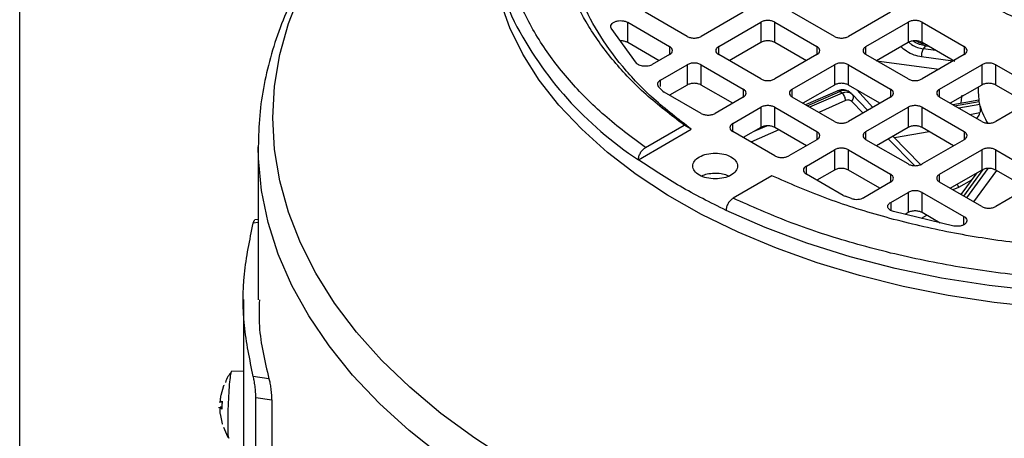
# Model space of a CAD drawing. Units: millimetres. Extents: x 52 to 5408, y 52 to 3809.
# Drawn here: x 4491 to 4590, y 2938 to 2980 of the extents above; entities that cross this region are included whole.
import ezdxf

# ---------------------------------------------------------------- set-up
doc = ezdxf.new("R2010")
doc.units = ezdxf.units.MM
doc.header["$LTSCALE"] = 13

msp = doc.modelspace()

# ---------------------------------------------------------------- linework, layer by layer
at = {"color": 7, "linetype": 'Continuous', "lineweight": 25}
for p, q in [((4491.021, 2688.135), (4491.021, 3257.293)), ((4558.318, 2978.111), (4554.075, 2980.56)), ((4563.975, 2980.56), (4559.732, 2978.111)), ((4573.167, 2978.111), (4568.924, 2980.56)), ((4578.824, 2980.56), (4574.581, 2978.111)), ((4552.326, 2979.529), (4556.55, 2977.09)), ((4552.326, 2977.488), (4552.326, 2979.529)), ((4561.5, 2977.09), (4565.742, 2979.54)), ((4565.742, 2979.54), (4565.742, 2977.498)), ((4567.157, 2979.54), (4571.399, 2977.09)), ((4567.157, 2977.498), (4567.157, 2979.54)), ((4576.349, 2977.09), (4580.592, 2979.54)), ((4580.592, 2979.54), (4580.592, 2977.498)), ((4582.006, 2979.54), (4586.248, 2977.09)), ((4582.006, 2977.498), (4582.006, 2979.54)), ((4553.196, 2975.421), (4550.674, 2978.931)), ((4555.489, 2975.662), (4552.326, 2977.488)), ((4565.742, 2977.498), (4562.561, 2975.662)), ((4570.338, 2975.662), (4567.157, 2977.498)), ((4580.592, 2977.498), (4577.409, 2975.661)), ((4585.308, 2975.592), (4582.006, 2977.498)), ((4556.55, 2977.09), (4556.55, 2976.274)), ((4561.5, 2976.274), (4561.5, 2977.09)), ((4571.399, 2977.09), (4571.399, 2976.274)), ((4576.349, 2976.274), (4576.349, 2977.09)), ((4582.343, 2977.164), (4582.122, 2976.863)), ((4583.407, 2976.689), (4582.122, 2976.863)), ((4582.343, 2977.164), (4582.658, 2977.122)), ((4586.248, 2977.09), (4586.248, 2976.274)), ((4556.55, 2976.274), (4554.803, 2975.265)), ((4565.742, 2973.825), (4561.5, 2976.274)), ((4571.399, 2976.274), (4567.157, 2973.825)), ((4580.592, 2973.825), (4576.349, 2976.274)), ((4577.412, 2975.66), (4583.713, 2974.81)), ((4585.113, 2975.618), (4581.956, 2976.044)), ((4586.248, 2976.274), (4582.006, 2973.825)), ((4555.618, 2973.695), (4558.318, 2975.254)), ((4558.318, 2975.254), (4558.318, 2973.212)), ((4559.732, 2975.254), (4563.975, 2972.804)), ((4559.732, 2973.212), (4559.732, 2975.254)), ((4568.924, 2972.804), (4573.167, 2975.254)), ((4573.167, 2975.254), (4573.167, 2973.212)), ((4574.581, 2975.254), (4578.824, 2972.804)), ((4574.581, 2973.212), (4574.581, 2975.254)), ((4583.774, 2972.804), (4588.016, 2975.254)), ((4588.016, 2975.254), (4588.016, 2973.212)), ((4589.43, 2975.254), (4593.673, 2972.804)), ((4589.43, 2973.212), (4589.43, 2975.254)), ((4555.618, 2973.059), (4555.618, 2973.695)), ((4555.87, 2972.607), (4555.466, 2972.992)), ((4555.87, 2972.607), (4556.014, 2972.501)), ((4559.732, 2970.355), (4556.014, 2972.501)), ((4558.318, 2973.212), (4556.55, 2972.192)), ((4562.914, 2971.375), (4559.732, 2973.212)), ((4563.975, 2972.804), (4563.975, 2971.988)), ((4568.924, 2971.988), (4568.924, 2972.804)), ((4573.167, 2973.212), (4569.985, 2971.375)), ((4573.506, 2972.639), (4570.254, 2971.22)), ((4570.416, 2971.127), (4573.719, 2972.567)), ((4573.934, 2972.402), (4570.671, 2970.979)), ((4573.934, 2972.402), (4573.719, 2972.567)), ((4574.864, 2972.355), (4574.522, 2972.616)), ((4574.698, 2972.473), (4574.567, 2972.566)), ((4577.763, 2971.375), (4574.581, 2973.212)), ((4574.724, 2972.442), (4574.916, 2972.307)), ((4574.948, 2972.265), (4574.794, 2972.403)), ((4577.03, 2970.952), (4575.434, 2972.72)), ((4578.824, 2972.804), (4578.824, 2971.988)), ((4583.774, 2971.988), (4583.774, 2972.804)), ((4588.016, 2973.212), (4584.834, 2971.375)), ((4587.673, 2973.014), (4587.673, 2972.495)), ((4592.684, 2971.334), (4589.43, 2973.212)), ((4563.975, 2971.988), (4561.146, 2970.355)), ((4573.167, 2969.539), (4568.924, 2971.988)), ((4574.296, 2971.639), (4571.58, 2970.455)), ((4578.824, 2971.988), (4574.581, 2969.539)), ((4576.052, 2970.388), (4574.885, 2971.581)), ((4576.524, 2970.66), (4574.916, 2972.307)), ((4588.016, 2969.539), (4583.774, 2971.988)), ((4587.726, 2971.67), (4585.105, 2971.219)), ((4585.259, 2971.13), (4587.762, 2971.561)), ((4587.762, 2971.561), (4587.739, 2971.656)), ((4587.83, 2971.242), (4587.762, 2971.561)), ((4593.673, 2971.988), (4589.43, 2969.539)), ((4562.914, 2969.335), (4565.742, 2970.967)), ((4565.742, 2970.967), (4565.742, 2968.926)), ((4567.157, 2970.967), (4571.399, 2968.518)), ((4567.157, 2968.926), (4567.157, 2970.967)), ((4576.349, 2968.518), (4580.592, 2970.967)), ((4580.592, 2970.967), (4580.592, 2968.926)), ((4582.006, 2970.967), (4586.248, 2968.518)), ((4582.006, 2968.926), (4582.006, 2970.967)), ((4587.83, 2971.242), (4585.703, 2970.874)), ((4587.845, 2970.398), (4586.832, 2970.223)), ((4587.864, 2971.076), (4587.83, 2971.242)), ((4562.914, 2968.518), (4562.914, 2969.335)), ((4553.404, 2965.682), (4558.735, 2968.759)), ((4554.115, 2966.908), (4558.024, 2969.165)), ((4558.735, 2968.759), (4558.024, 2969.165)), ((4567.157, 2966.069), (4562.914, 2968.518)), ((4565.742, 2968.926), (4563.975, 2967.906)), ((4567.552, 2968.698), (4564.733, 2967.468)), ((4566.316, 2969.08), (4565.059, 2968.532)), ((4570.338, 2967.089), (4567.157, 2968.926)), ((4571.399, 2968.518), (4571.399, 2967.702)), ((4576.349, 2967.702), (4576.349, 2968.518)), ((4580.592, 2968.926), (4577.41, 2967.089)), ((4579.214, 2967.907), (4582.72, 2968.514)), ((4585.187, 2967.089), (4582.006, 2968.926)), ((4586.248, 2968.518), (4586.248, 2967.702)), ((4571.399, 2967.702), (4568.571, 2966.069)), ((4580.592, 2965.253), (4576.349, 2967.702)), ((4581.225, 2965.092), (4578.602, 2967.777)), ((4581.861, 2965.197), (4579.074, 2968.05)), ((4586.248, 2967.702), (4582.006, 2965.253)), ((4515.073, 2967.028), (4515.073, 2951.572)), ((4570.338, 2965.048), (4573.167, 2966.681)), ((4573.167, 2966.681), (4573.167, 2964.64)), ((4574.581, 2966.681), (4578.824, 2964.232)), ((4574.581, 2964.64), (4574.581, 2966.681)), ((4583.774, 2964.232), (4588.016, 2966.681)), ((4588.016, 2966.681), (4588.016, 2964.64)), ((4589.43, 2966.681), (4593.673, 2964.232)), ((4589.43, 2964.64), (4589.43, 2966.681)), ((4570.338, 2964.232), (4570.338, 2965.048)), ((4573.167, 2964.64), (4571.399, 2963.62)), ((4577.763, 2962.803), (4574.581, 2964.64)), ((4588.016, 2964.64), (4584.803, 2962.785)), ((4586.2, 2962.015), (4588.166, 2964.698)), ((4588.627, 2964.798), (4586.473, 2961.857)), ((4589.493, 2964.604), (4587.181, 2961.448)), ((4592.612, 2962.803), (4589.43, 2964.64)), ((4566.863, 2964.063), (4562.953, 2961.806)), ((4574.056, 2962.086), (4570.338, 2964.232)), ((4578.824, 2963.416), (4576.124, 2961.857)), ((4578.824, 2964.232), (4578.824, 2963.416)), ((4583.774, 2963.416), (4583.774, 2964.232)), ((4588.016, 2960.966), (4583.774, 2963.416)), ((4586.984, 2963.61), (4585.676, 2962.874)), ((4587.535, 2964.362), (4585.929, 2962.171)), ((4593.673, 2963.416), (4589.43, 2960.966)), ((4578.844, 2961.386), (4580.592, 2962.395)), ((4580.592, 2962.395), (4580.592, 2960.354)), ((4582.006, 2962.395), (4586.23, 2959.957)), ((4582.006, 2960.354), (4582.006, 2962.395)), ((4585.676, 2962.874), (4585.12, 2962.638)), ((4574.056, 2962.086), (4574.239, 2962.002)), ((4574.905, 2961.77), (4574.239, 2962.002)), ((4578.844, 2961.386), (4578.844, 2960.576)), ((4585.195, 2959.003), (4579.115, 2960.459)), ((4515.073, 2959.665), (4514.716, 2959.61)), ((4580.592, 2960.354), (4580.287, 2960.178)), ((4581.95, 2959.78), (4582.481, 2960.079)), ((4583.827, 2959.302), (4582.006, 2960.354)), ((4586.23, 2959.151), (4586.23, 2959.957)), ((4515.073, 2959.372), (4514.572, 2959.294)), ((4513.573, 2951.612), (4513.573, 2931.525)), ((4513.573, 2944.387), (4512.36, 2944.329)), ((4516.155, 2943.604), (4514.572, 2943.849)), ((4511.579, 2942.907), (4511.297, 2941.932)), ((4516.428, 2941.44), (4514.831, 2941.687)), ((4514.831, 2922.907), (4514.831, 2941.687)), ((4511.406, 2940.704), (4511.083, 2940.689)), ((4511.129, 2941.291), (4511.428, 2941.252)), ((4511.213, 2940.688), (4511.406, 2940.697)), ((4511.401, 2940.542), (4511.213, 2940.688)), ((4511.407, 2940.743), (4511.223, 2940.735)), ((4511.236, 2941.28), (4511.432, 2941.355)), ((4511.236, 2941.28), (4511.428, 2941.255)), ((4516.428, 2941.44), (4516.428, 2922.66)), ((4511.225, 2940.068), (4511.43, 2939.068)), ((4511.44, 2939.053), (4511.441, 2939.04)), ((4511.561, 2938.733), (4511.99, 2937.784))]:
    msp.add_line(p, q, dxfattribs=at)
at = {"color": 7, "linetype": 'Continuous', "lineweight": 25, "flags": 128}
for points in [[(4516.537, 2969.915), (4516.712, 2973.101), (4517.237, 2976.275), (4518.11, 2979.424), (4519.327, 2982.533), (4520.883, 2985.593), (4522.772, 2988.589), (4524.986, 2991.51), (4527.517, 2994.343), (4530.354, 2997.079), (4533.485, 2999.705), (4536.899, 3002.211), (4537.095, 3002.345)], [(4603.573, 2950.384), (4598.772, 2950.486), (4593.998, 2950.793), (4589.276, 2951.303), (4584.632, 2952.012), (4580.092, 2952.918), (4575.68, 2954.014), (4571.42, 2955.296), (4567.336, 2956.756), (4563.449, 2958.386), (4559.782, 2960.177), (4556.354, 2962.12), (4553.184, 2964.203), (4550.289, 2966.416), (4547.686, 2968.747), (4545.387, 2971.182), (4543.406, 2973.708), (4541.754, 2976.312), (4540.439, 2978.979), (4539.469, 2981.695), (4538.85, 2984.445), (4538.584, 2987.214), (4538.573, 2987.908)], [(4587.673, 2972.495), (4587.682, 2972.182), (4587.739, 2971.656)], [(4585.936, 2971.362), (4585.981, 2971.745), (4586.06, 2972.173)], [(4540.582, 2935.242), (4536.899, 2937.618), (4533.485, 2940.124), (4530.354, 2942.75), (4527.517, 2945.486), (4524.986, 2948.32), (4522.772, 2951.241), (4520.883, 2954.237), (4519.327, 2957.296), (4518.11, 2960.406), (4517.237, 2963.554), (4516.712, 2966.728), (4516.537, 2969.915), (4516.537, 2969.915)], [(4540.994, 2930.902), (4537.151, 2933.266), (4533.575, 2935.766), (4530.281, 2938.391), (4527.283, 2941.133), (4524.591, 2943.978), (4522.218, 2946.916), (4520.172, 2949.935), (4518.462, 2953.023), (4517.095, 2956.168), (4516.076, 2959.356), (4515.409, 2962.575), (4515.098, 2965.812), (4515.073, 2966.998)], [(4644.902, 2960.579), (4640.944, 2958.839), (4636.766, 2957.279), (4632.394, 2955.907), (4627.853, 2954.733), (4623.17, 2953.763), (4618.372, 2953.003), (4613.487, 2952.456), (4608.544, 2952.127), (4603.573, 2952.017), (4598.601, 2952.127), (4593.658, 2952.456), (4588.773, 2953.003), (4583.975, 2953.763), (4579.292, 2954.733), (4574.751, 2955.907), (4570.379, 2957.279), (4566.201, 2958.839), (4562.243, 2960.579)]]:
    msp.add_lwpolyline(points, dxfattribs=at)
at = {"color": 7, "linetype": 'Continuous', "lineweight": 25}
for centre, radius, start, end in [((4561.15, 2989.536), 22.561, 154.82011, 206.09148), ((4573.471, 2996.297), 36.606, 207.11301, 236.7563), ((4594.022, 2972.793), 6.394, 195.57482, 212.60161)]:
    msp.add_arc(centre, radius, start, end, dxfattribs=at)
for points, knots in [([(4554.115, 2966.908), (4552.7, 2967.969), (4549.838, 2970.114), (4546.313, 2973.691), (4543.385, 2977.552), (4541.215, 2981.67), (4539.873, 2985.971), (4539.422, 2990.357), (4539.873, 2994.743), (4541.215, 2999.044), (4543.385, 3003.162), (4546.313, 3007.023), (4549.839, 3010.6), (4552.7, 3012.746), (4554.115, 3013.806)], [0, 0, 0, 0, 0.07898, 0.159823, 0.242398, 0.327565, 0.413483, 0.5, 0.586522, 0.67244, 0.757602, 0.840183, 0.921023, 1, 1, 1, 1]), ([(4536.992, 3002.259), (4536.189, 3001.706), (4534.329, 3000.424), (4531.644, 2998.286), (4528.909, 2995.868), (4526.393, 2993.344), (4524.101, 2990.722), (4522.044, 2988.008), (4520.232, 2985.206), (4518.674, 2982.325), (4517.38, 2979.37), (4516.356, 2976.347), (4515.621, 2973.264), (4515.156, 2970.14), (4515.102, 2968.042), (4515.074, 2966.995)], [0, 0, 0, 0, 0.059054, 0.136718, 0.214539, 0.292491, 0.370545, 0.448683, 0.526895, 0.605192, 0.683617, 0.762252, 0.841232, 0.920745, 1, 1, 1, 1]), ([(4583.073, 2989.541), (4583.149, 2988.766), (4583.301, 2987.217), (4584.52, 2984.983), (4586.415, 2982.923), (4588.984, 2981.119), (4592.11, 2979.637), (4595.677, 2978.537), (4599.547, 2977.859), (4603.573, 2977.63), (4607.598, 2977.859), (4611.468, 2978.537), (4615.035, 2979.637), (4618.162, 2981.119), (4620.728, 2982.923), (4622.634, 2984.983), (4623.808, 2987.217), (4624.204, 2989.54), (4623.81, 2991.865), (4622.627, 2994.095), (4620.753, 2996.172), (4618.964, 2997.329), (4618.07, 2997.907)], [0, 0, 0, 0, 0.050002, 0.100004, 0.150006, 0.200008, 0.25001, 0.300012, 0.350015, 0.400017, 0.450019, 0.500021, 0.550023, 0.600025, 0.650027, 0.700029, 0.750031, 0.800033, 0.850035, 0.900037, 0.950039, 1, 1, 1, 1]), ([(4552.326, 2977.488), (4552.239, 2977.528), (4552.065, 2977.609), (4551.797, 2977.66), (4551.641, 2977.651), (4551.596, 2977.649)], [0, 0, 0, 0, 0.415682, 0.831364, 1, 1, 1, 1]), ([(4580.655, 2977.523), (4580.752, 2977.443), (4581.019, 2977.223), (4581.53, 2976.985), (4581.928, 2976.903), (4582.122, 2976.863)], [0, 0, 0, 0, 0.2253053, 0.6208772, 1, 1, 1, 1]), ([(4582.343, 2977.164), (4582.15, 2977.206), (4581.754, 2977.29), (4581.323, 2977.474), (4581.127, 2977.627), (4581.104, 2977.645)], [0, 0, 0, 0, 0.458887, 0.937683, 1, 1, 1, 1]), ([(4582.509, 2977.252), (4582.288, 2977.294), (4581.9, 2977.367), (4581.534, 2977.571), (4581.377, 2977.658)], [0, 0, 0, 0, 0.569698, 1, 1, 1, 1]), ([(4581.956, 2976.044), (4581.703, 2976.096), (4581.188, 2976.203), (4580.456, 2976.567), (4580.053, 2976.916), (4579.865, 2977.079)], [0, 0, 0, 0, 0.339385, 0.691579, 1, 1, 1, 1]), ([(4574.467, 2972.619), (4574.409, 2972.648), (4574.264, 2972.722), (4574.006, 2972.746), (4573.729, 2972.72), (4573.559, 2972.657), (4573.479, 2972.627)], [0, 0, 0, 0, 0.196284, 0.490232, 0.757921, 1, 1, 1, 1]), ([(4573.719, 2972.567), (4573.671, 2972.597), (4573.582, 2972.654), (4573.513, 2972.632), (4573.481, 2972.622)], [0, 0, 0, 0, 0.539109, 1, 1, 1, 1]), ([(4574.567, 2972.566), (4574.547, 2972.581), (4574.466, 2972.643), (4574.274, 2972.679), (4574.006, 2972.673), (4573.814, 2972.602), (4573.719, 2972.567)], [0, 0, 0, 0, 0.094686, 0.396457, 0.698229, 1, 1, 1, 1]), ([(4574.885, 2971.581), (4574.849, 2971.611), (4574.776, 2971.672), (4574.631, 2971.707), (4574.469, 2971.703), (4574.354, 2971.66), (4574.296, 2971.639)], [0, 0, 0, 0, 0.249231, 0.499957, 0.749239, 1, 1, 1, 1]), ([(4587.494, 2969.84), (4587.533, 2969.877), (4587.702, 2970.039), (4587.783, 2970.242), (4587.845, 2970.398)], [0, 0, 0, 0, 0.228725, 1, 1, 1, 1]), ([(4587.845, 2970.398), (4587.86, 2970.45), (4587.888, 2970.553), (4587.899, 2970.729), (4587.889, 2970.911), (4587.872, 2971.019), (4587.864, 2971.076)], [0, 0, 0, 0, 0.251599, 0.500248, 0.730339, 1, 1, 1, 1]), ([(4553.404, 2965.682), (4553.415, 2965.795), (4553.436, 2966.022), (4553.601, 2966.387), (4553.836, 2966.711), (4554.022, 2966.842), (4554.115, 2966.908)], [0, 0, 0, 0, 0.2499189, 0.4998866, 0.7499177, 1, 1, 1, 1]), ([(4562.507, 2964.041), (4562.31, 2964.112), (4561.915, 2964.256), (4561.21, 2964.327), (4560.519, 2964.27), (4560.025, 2964.162), (4559.828, 2964.052), (4559.799, 2964.036)], [0, 0, 0, 0, 0.23811, 0.477998, 0.717885, 0.957772, 1, 1, 1, 1]), ([(4585.556, 2963.22), (4585.582, 2963.17), (4585.643, 2963.049), (4585.664, 2962.939), (4585.676, 2962.874)], [0, 0, 0, 0, 0.415819, 1, 1, 1, 1]), ([(4562.953, 2961.806), (4562.861, 2961.74), (4562.675, 2961.608), (4562.44, 2961.284), (4562.275, 2960.919), (4562.254, 2960.692), (4562.243, 2960.579)], [0, 0, 0, 0, 0.250082, 0.500113, 0.750081, 1, 1, 1, 1]), ([(4644.192, 2961.806), (4642.355, 2960.989), (4638.638, 2959.337), (4632.442, 2957.302), (4625.753, 2955.612), (4618.62, 2954.359), (4611.17, 2953.584), (4603.572, 2953.324), (4595.975, 2953.584), (4588.524, 2954.359), (4581.391, 2955.612), (4574.703, 2957.302), (4568.506, 2959.337), (4564.79, 2960.989), (4562.953, 2961.806)], [0, 0, 0, 0, 0.0789801, 0.1598227, 0.242398, 0.3275654, 0.413483, 0.5, 0.5865223, 0.6724398, 0.757602, 0.8401826, 0.9210226, 1, 1, 1, 1]), ([(4514.572, 2959.294), (4514.604, 2959.401), (4514.656, 2959.579), (4514.701, 2959.583), (4514.719, 2959.585)], [0, 0, 0, 0, 0.601077, 1, 1, 1, 1]), ([(4515.193, 2951.572), (4515.166, 2950.682), (4515.086, 2948.014), (4515.728, 2945.368), (4516.155, 2943.604)], [0, 0, 0, 0, 0.333333, 1, 1, 1, 1]), ([(4512.36, 2944.273), (4512.239, 2944.131), (4511.979, 2943.824), (4511.838, 2943.447), (4511.761, 2943.244)], [0, 0, 0, 0, 0.462828, 1, 1, 1, 1]), ([(4514.831, 2941.687), (4514.827, 2941.87), (4514.82, 2942.145), (4514.783, 2942.559), (4514.738, 2942.965), (4514.68, 2943.345), (4514.618, 2943.661), (4514.588, 2943.786), (4514.572, 2943.849)], [0, 0, 0, 0, 0.2485481, 0.3737171, 0.4998862, 0.7499495, 0.8749708, 1, 1, 1, 1]), ([(4516.155, 2943.604), (4516.188, 2943.47), (4516.253, 2943.2), (4516.329, 2942.716), (4516.378, 2942.31), (4516.406, 2942.002), (4516.424, 2941.703), (4516.426, 2941.527), (4516.428, 2941.44)], [0, 0, 0, 0, 0.250052, 0.500814, 0.626282, 0.750175, 0.876831, 1, 1, 1, 1]), ([(4511.297, 2941.932), (4511.289, 2941.887), (4511.272, 2941.798), (4511.251, 2941.669), (4511.235, 2941.553), (4511.224, 2941.454), (4511.218, 2941.373), (4511.218, 2941.313), (4511.223, 2941.277), (4511.231, 2941.279), (4511.236, 2941.28)], [0, 0, 0, 0, 0.132452, 0.25988, 0.382604, 0.500958, 0.618799, 0.741035, 0.867996, 1, 1, 1, 1]), ([(4511.213, 2940.688), (4511.208, 2940.692), (4511.2, 2940.699), (4511.193, 2940.671), (4511.188, 2940.617), (4511.188, 2940.541), (4511.192, 2940.446), (4511.199, 2940.332), (4511.21, 2940.204), (4511.22, 2940.114), (4511.225, 2940.068)], [0, 0, 0, 0, 0.132456, 0.25989, 0.382619, 0.500978, 0.618813, 0.741044, 0.868001, 1, 1, 1, 1]), ([(4511.282, 2940.717), (4511.286, 2940.723), (4511.297, 2940.742), (4511.311, 2940.738), (4511.321, 2940.736)], [0, 0, 0, 0, 0.324736, 1, 1, 1, 1]), ([(4511.432, 2941.355), (4511.426, 2941.219), (4511.413, 2940.946), (4511.405, 2940.676), (4511.401, 2940.542)], [0, 0, 0, 0, 0.50234, 1, 1, 1, 1]), ([(4511.99, 2937.784), (4512.001, 2937.754), (4512.018, 2937.709), (4512.048, 2937.673), (4512.058, 2937.66)], [0, 0, 0, 0, 0.665356, 1, 1, 1, 1])]:
    msp.add_open_spline(points, degree=3, knots=knots, dxfattribs=at)
for points in [[(4558.024, 2969.165), (4556.697, 2970.182), (4554.042, 2972.216), (4550.848, 2975.572), (4548.286, 2979.096), (4546.441, 2982.77), (4545.322, 2986.539), (4544.948, 2990.357), (4545.322, 2994.175), (4546.441, 2997.945), (4548.286, 3001.618), (4550.848, 3005.143), (4554.042, 3008.498), (4556.697, 3010.532), (4558.024, 3011.549)], [(4558.735, 2968.759), (4557.437, 2969.758), (4554.841, 2971.754), (4551.719, 2975.045), (4549.214, 2978.502), (4547.41, 2982.103), (4546.316, 2985.798), (4545.951, 2989.541), (4546.316, 2993.283), (4547.41, 2996.978), (4549.214, 3000.58), (4551.719, 3004.036), (4554.841, 3007.327), (4557.437, 3009.324), (4558.735, 3010.322)], [(4584.073, 2990.357), (4584.145, 2991.094), (4584.29, 2992.568), (4585.45, 2994.693), (4587.252, 2996.652), (4589.696, 2998.369), (4592.669, 2999.777), (4596.062, 3000.824), (4599.744, 3001.469), (4603.573, 3001.687), (4607.401, 3001.469), (4611.083, 3000.824), (4614.476, 2999.777), (4617.45, 2998.369), (4619.891, 2996.652), (4621.704, 2994.693), (4622.821, 2992.568), (4623.198, 2990.357), (4622.821, 2988.147), (4621.704, 2986.022), (4619.891, 2984.063), (4617.45, 2982.346), (4614.476, 2980.937), (4611.083, 2979.89), (4607.401, 2979.245), (4603.573, 2979.028), (4599.744, 2979.245), (4596.062, 2979.89), (4592.669, 2980.937), (4589.696, 2982.346), (4587.252, 2984.063), (4585.45, 2986.022), (4584.29, 2988.147), (4584.145, 2989.62), (4584.073, 2990.357)], [(4550.674, 2978.931), (4550.648, 2978.995), (4550.595, 2979.121), (4550.659, 2979.316), (4550.822, 2979.488), (4551.077, 2979.619), (4551.393, 2979.695), (4551.732, 2979.705), (4552.065, 2979.653), (4552.239, 2979.57), (4552.326, 2979.529)], [(4567.157, 2979.54), (4567.053, 2979.587), (4566.847, 2979.682), (4566.449, 2979.722), (4566.052, 2979.682), (4565.846, 2979.587), (4565.742, 2979.54)], [(4582.006, 2979.54), (4581.902, 2979.587), (4581.696, 2979.682), (4581.299, 2979.722), (4580.901, 2979.682), (4580.695, 2979.587), (4580.592, 2979.54)], [(4558.318, 2978.111), (4558.421, 2978.064), (4558.628, 2977.969), (4559.025, 2977.928), (4559.422, 2977.969), (4559.629, 2978.064), (4559.732, 2978.111)], [(4567.157, 2977.498), (4567.053, 2977.546), (4566.847, 2977.64), (4566.449, 2977.681), (4566.052, 2977.64), (4565.846, 2977.546), (4565.742, 2977.498)], [(4573.167, 2978.111), (4573.27, 2978.064), (4573.477, 2977.969), (4573.874, 2977.928), (4574.271, 2977.969), (4574.478, 2978.064), (4574.581, 2978.111)], [(4582.006, 2977.498), (4581.902, 2977.546), (4581.696, 2977.64), (4581.299, 2977.681), (4580.901, 2977.64), (4580.695, 2977.546), (4580.592, 2977.498)], [(4556.55, 2976.274), (4556.632, 2976.334), (4556.796, 2976.453), (4556.866, 2976.682), (4556.796, 2976.912), (4556.632, 2977.031), (4556.55, 2977.09)], [(4561.5, 2977.09), (4561.418, 2977.031), (4561.254, 2976.912), (4561.183, 2976.682), (4561.254, 2976.453), (4561.418, 2976.334), (4561.5, 2976.274)], [(4571.399, 2976.274), (4571.481, 2976.334), (4571.645, 2976.453), (4571.715, 2976.682), (4571.645, 2976.912), (4571.481, 2977.031), (4571.399, 2977.09)], [(4576.349, 2977.09), (4576.267, 2977.031), (4576.103, 2976.912), (4576.033, 2976.682), (4576.103, 2976.453), (4576.267, 2976.334), (4576.349, 2976.274)], [(4582.122, 2976.863), (4582.093, 2976.814), (4582.034, 2976.715), (4581.972, 2976.495), (4581.94, 2976.256), (4581.951, 2976.115), (4581.956, 2976.044)], [(4586.248, 2976.274), (4586.33, 2976.334), (4586.494, 2976.453), (4586.565, 2976.682), (4586.494, 2976.912), (4586.33, 2977.031), (4586.248, 2977.09)], [(4554.803, 2975.265), (4554.743, 2975.235), (4554.623, 2975.175), (4554.402, 2975.119), (4554.167, 2975.092), (4553.928, 2975.099), (4553.698, 2975.138), (4553.491, 2975.207), (4553.315, 2975.302), (4553.235, 2975.382), (4553.196, 2975.421)], [(4559.732, 2975.254), (4559.629, 2975.301), (4559.422, 2975.396), (4559.025, 2975.436), (4558.628, 2975.396), (4558.421, 2975.301), (4558.318, 2975.254)], [(4574.581, 2975.254), (4574.478, 2975.301), (4574.271, 2975.396), (4573.874, 2975.436), (4573.477, 2975.396), (4573.27, 2975.301), (4573.167, 2975.254)], [(4589.43, 2975.254), (4589.327, 2975.301), (4589.121, 2975.396), (4588.723, 2975.436), (4588.326, 2975.396), (4588.119, 2975.301), (4588.016, 2975.254)], [(4555.618, 2973.695), (4555.548, 2973.646), (4555.407, 2973.547), (4555.317, 2973.36), (4555.324, 2973.165), (4555.419, 2973.049), (4555.466, 2972.992)], [(4559.732, 2973.212), (4559.629, 2973.26), (4559.422, 2973.354), (4559.025, 2973.395), (4558.628, 2973.354), (4558.421, 2973.26), (4558.318, 2973.212)], [(4565.742, 2973.825), (4565.846, 2973.777), (4566.052, 2973.683), (4566.449, 2973.642), (4566.847, 2973.683), (4567.053, 2973.777), (4567.157, 2973.825)], [(4574.581, 2973.212), (4574.478, 2973.26), (4574.271, 2973.354), (4573.874, 2973.395), (4573.477, 2973.354), (4573.27, 2973.26), (4573.167, 2973.212)], [(4580.592, 2973.825), (4580.695, 2973.777), (4580.901, 2973.683), (4581.299, 2973.642), (4581.696, 2973.683), (4581.902, 2973.777), (4582.006, 2973.825)], [(4589.43, 2973.212), (4589.327, 2973.26), (4589.121, 2973.354), (4588.723, 2973.395), (4588.326, 2973.354), (4588.119, 2973.26), (4588.016, 2973.212)], [(4563.975, 2971.988), (4564.057, 2972.048), (4564.221, 2972.167), (4564.291, 2972.396), (4564.221, 2972.625), (4564.057, 2972.745), (4563.975, 2972.804)], [(4568.924, 2972.804), (4568.842, 2972.745), (4568.678, 2972.625), (4568.608, 2972.396), (4568.678, 2972.167), (4568.842, 2972.048), (4568.924, 2971.988)], [(4573.934, 2972.402), (4574.03, 2972.437), (4574.221, 2972.506), (4574.495, 2972.52), (4574.648, 2972.468), (4574.724, 2972.442)], [(4574.296, 2971.639), (4574.29, 2971.707), (4574.279, 2971.844), (4574.195, 2972.069), (4574.076, 2972.272), (4573.981, 2972.359), (4573.934, 2972.402)], [(4578.824, 2971.988), (4578.906, 2972.048), (4579.07, 2972.167), (4579.14, 2972.396), (4579.07, 2972.625), (4578.906, 2972.745), (4578.824, 2972.804)], [(4583.774, 2972.804), (4583.691, 2972.745), (4583.527, 2972.625), (4583.457, 2972.396), (4583.527, 2972.167), (4583.691, 2972.048), (4583.774, 2971.988)], [(4574.916, 2972.307), (4574.957, 2972.264), (4575.04, 2972.178), (4575.068, 2971.984), (4575.023, 2971.771), (4574.931, 2971.645), (4574.885, 2971.581)], [(4559.732, 2970.355), (4559.835, 2970.308), (4560.042, 2970.213), (4560.439, 2970.172), (4560.836, 2970.213), (4561.043, 2970.308), (4561.146, 2970.355)], [(4567.157, 2970.967), (4567.053, 2971.015), (4566.847, 2971.109), (4566.449, 2971.15), (4566.052, 2971.109), (4565.846, 2971.015), (4565.742, 2970.967)], [(4582.006, 2970.967), (4581.902, 2971.015), (4581.696, 2971.109), (4581.299, 2971.15), (4580.901, 2971.109), (4580.695, 2971.015), (4580.592, 2970.967)], [(4562.914, 2969.335), (4562.832, 2969.275), (4562.668, 2969.156), (4562.598, 2968.926), (4562.668, 2968.697), (4562.832, 2968.578), (4562.914, 2968.518)], [(4573.167, 2969.539), (4573.27, 2969.491), (4573.477, 2969.397), (4573.874, 2969.356), (4574.271, 2969.397), (4574.478, 2969.491), (4574.581, 2969.539)], [(4588.016, 2969.539), (4588.119, 2969.491), (4588.326, 2969.397), (4588.723, 2969.356), (4589.121, 2969.397), (4589.327, 2969.491), (4589.43, 2969.539)], [(4567.157, 2968.926), (4567.053, 2968.973), (4566.847, 2969.068), (4566.449, 2969.109), (4566.052, 2969.068), (4565.846, 2968.973), (4565.742, 2968.926)], [(4571.399, 2967.702), (4571.481, 2967.761), (4571.645, 2967.881), (4571.715, 2968.11), (4571.645, 2968.339), (4571.481, 2968.459), (4571.399, 2968.518)], [(4576.349, 2968.518), (4576.267, 2968.459), (4576.103, 2968.339), (4576.033, 2968.11), (4576.103, 2967.881), (4576.267, 2967.761), (4576.349, 2967.702)], [(4582.006, 2968.926), (4581.902, 2968.973), (4581.696, 2969.068), (4581.299, 2969.109), (4580.901, 2969.068), (4580.695, 2968.973), (4580.592, 2968.926)], [(4586.248, 2967.702), (4586.33, 2967.761), (4586.494, 2967.881), (4586.565, 2968.11), (4586.494, 2968.339), (4586.33, 2968.459), (4586.248, 2968.518)], [(4574.581, 2966.681), (4574.478, 2966.729), (4574.271, 2966.823), (4573.874, 2966.864), (4573.477, 2966.823), (4573.27, 2966.729), (4573.167, 2966.681)], [(4589.43, 2966.681), (4589.327, 2966.729), (4589.121, 2966.823), (4588.723, 2966.864), (4588.326, 2966.823), (4588.119, 2966.729), (4588.016, 2966.681)], [(4562.243, 2960.579), (4560.663, 2961.368), (4557.504, 2962.946), (4554.771, 2964.77), (4553.404, 2965.682)], [(4561.146, 2963.75), (4560.852, 2963.769), (4560.263, 2963.808), (4559.514, 2964.108), (4559.013, 2964.538), (4558.838, 2965.048), (4559.013, 2965.559), (4559.514, 2965.988), (4560.263, 2966.289), (4560.852, 2966.328), (4561.146, 2966.347)], [(4561.146, 2966.347), (4561.441, 2966.328), (4562.03, 2966.289), (4562.779, 2965.988), (4563.279, 2965.559), (4563.455, 2965.048), (4563.279, 2964.538), (4562.779, 2964.108), (4562.03, 2963.808), (4561.441, 2963.769), (4561.146, 2963.75)], [(4567.157, 2966.069), (4567.26, 2966.022), (4567.466, 2965.927), (4567.864, 2965.886), (4568.261, 2965.927), (4568.467, 2966.022), (4568.571, 2966.069)], [(4570.338, 2965.048), (4570.256, 2964.989), (4570.092, 2964.87), (4570.022, 2964.64), (4570.092, 2964.411), (4570.256, 2964.292), (4570.338, 2964.232)], [(4574.581, 2964.64), (4574.478, 2964.687), (4574.271, 2964.782), (4573.874, 2964.822), (4573.477, 2964.782), (4573.27, 2964.687), (4573.167, 2964.64)], [(4580.592, 2965.253), (4580.695, 2965.205), (4580.901, 2965.11), (4581.299, 2965.07), (4581.696, 2965.11), (4581.902, 2965.205), (4582.006, 2965.253)], [(4589.43, 2964.64), (4589.327, 2964.687), (4589.121, 2964.782), (4588.723, 2964.822), (4588.326, 2964.782), (4588.119, 2964.687), (4588.016, 2964.64)], [(4640.282, 2964.063), (4638.52, 2963.296), (4634.997, 2961.764), (4629.185, 2959.92), (4623.079, 2958.441), (4616.716, 2957.376), (4610.187, 2956.73), (4603.573, 2956.514), (4596.958, 2956.73), (4590.429, 2957.376), (4584.066, 2958.441), (4577.96, 2959.92), (4572.148, 2961.764), (4568.625, 2963.296), (4566.863, 2964.063)], [(4578.824, 2963.416), (4578.906, 2963.475), (4579.07, 2963.594), (4579.14, 2963.824), (4579.07, 2964.053), (4578.906, 2964.172), (4578.824, 2964.232)], [(4583.774, 2964.232), (4583.691, 2964.172), (4583.527, 2964.053), (4583.457, 2963.824), (4583.527, 2963.594), (4583.691, 2963.475), (4583.774, 2963.416)], [(4582.006, 2962.395), (4581.902, 2962.442), (4581.696, 2962.537), (4581.299, 2962.578), (4580.901, 2962.537), (4580.695, 2962.442), (4580.592, 2962.395)], [(4574.905, 2961.77), (4575.006, 2961.742), (4575.206, 2961.688), (4575.543, 2961.683), (4575.868, 2961.735), (4576.039, 2961.817), (4576.124, 2961.857)], [(4579.115, 2960.459), (4579.046, 2960.482), (4578.908, 2960.527), (4578.744, 2960.629), (4578.623, 2960.749), (4578.556, 2960.881), (4578.544, 2961.02), (4578.59, 2961.155), (4578.687, 2961.282), (4578.792, 2961.352), (4578.844, 2961.386)], [(4582.006, 2960.354), (4581.902, 2960.401), (4581.696, 2960.496), (4581.299, 2960.536), (4580.901, 2960.496), (4580.695, 2960.401), (4580.592, 2960.354)], [(4588.016, 2960.966), (4588.119, 2960.919), (4588.326, 2960.824), (4588.723, 2960.784), (4589.121, 2960.824), (4589.327, 2960.919), (4589.43, 2960.966)], [(4586.23, 2959.957), (4586.301, 2959.906), (4586.444, 2959.806), (4586.534, 2959.614), (4586.517, 2959.418), (4586.386, 2959.236), (4586.159, 2959.089), (4585.861, 2958.994), (4585.523, 2958.957), (4585.304, 2958.988), (4585.195, 2959.003)], [(4514.572, 2943.849), (4514.217, 2945.559), (4513.506, 2948.98), (4513.506, 2954.163), (4514.217, 2957.584), (4514.572, 2959.294)], [(4512.357, 2944.328), (4512.329, 2944.267), (4512.274, 2944.143), (4512.179, 2943.338), (4512.093, 2942.209), (4512.026, 2940.881), (4511.99, 2939.568), (4511.991, 2938.477), (4512.025, 2937.728), (4512.073, 2937.65), (4512.096, 2937.611)], [(4511.626, 2942.928), (4511.619, 2942.946), (4511.605, 2942.981), (4511.588, 2942.932), (4511.579, 2942.907)], [(4511.43, 2939.068), (4511.437, 2939.05), (4511.451, 2939.014), (4511.468, 2939.064), (4511.477, 2939.088)]]:
    msp.add_open_spline(points, degree=3, dxfattribs=at)

doc.saveas('drawing.dxf')
